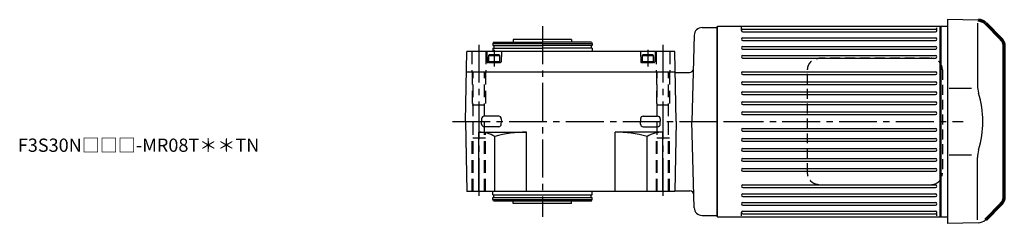
# Model space of a CAD drawing. Extents: x -573 to 1165, y 83 to 946.
# Drawn here: x 415 to 1158, y 792 to 946 of the extents above; entities that cross this region are included whole.
import ezdxf

# ---------------------------------------------------------------- set-up
doc = ezdxf.new("R2010")
doc.units = 0
doc.header["$LTSCALE"] = 3
doc.header["$MEASUREMENT"] = 0
for name, pattern in [('HIDDEN', [3.75, 2.5, -1.25]), ('HIDDEN2', [4.7625, 3.175, -1.5875]), ('PHANTOM', [11, 6, -1, 1, -1, 1, -1]), ('sekkei(A2)', [14.2875, 9.525, -1.5875, 1.5875, -1.5875])]:
    doc.linetypes.add(name, pattern=pattern)
doc.layers.get('0').update_dxf_attribs({"linetype": 'CONTINUOUS'})
for name, color, linetype in [('CENTER', 3, 'sekkei(A2)'), ('HIDDEN', 1, 'HIDDEN'), ('HIDS', 1, 'HIDDEN2'), ('PHANTOM', 2, 'PHANTOM')]:
    doc.layers.add(name, color=color, linetype=linetype)
doc.layers.add('TITLE', color=4, linetype='CONTINUOUS', plot=False)
doc.styles.get("Standard").update_dxf_attribs({"font": 'simplex.shx', "bigfont": 'extfont.shx'})

# ---------------------------------------------------------------- blocks, each defined once
blk = doc.blocks.new('A$C8350d9ca')
at = {"layer": 'HIDDEN'}
for p, q in [((92.04, 95.6), (8.51, 95.6)), ((0, 8.8), (0, 86.8)), ((101.74, 86.8), (101.74, 8.8)), ((8.51, 0), (92.04, 0))]:
    blk.add_line(p, q, dxfattribs=at)
for centre, start, end in [((93.11, 86.97), 358.8908, 88.84611), ((93.11, 8.63), 271.15389, 1.1092)]:
    blk.add_arc(centre, 8.63, start, end, dxfattribs=at)
for points, knots in [([(0, 86.8), (0, 86.97), (0.01, 87.44), (0.09, 88.2), (0.28, 89.08), (0.54, 89.94), (0.9, 90.76), (1.33, 91.55), (1.83, 92.28), (2.41, 92.96), (3.05, 93.57), (3.74, 94.11), (4.49, 94.57), (5.27, 94.96), (6.1, 95.25), (6.94, 95.47), (7.51, 95.54), (7.8, 95.57)], [0, 0, 0, 0, 0.038882, 0.107736, 0.176615, 0.245487, 0.314345, 0.38318, 0.451984, 0.520748, 0.589465, 0.658131, 0.726742, 0.795298, 0.8638, 0.932254, 1, 1, 1, 1]), ([(8.51, 0), (8.34, 0), (7.89, 0.01), (7.15, 0.1), (6.3, 0.29), (5.47, 0.56), (4.68, 0.92), (3.93, 1.37), (3.22, 1.89), (2.57, 2.48), (1.97, 3.14), (1.45, 3.86), (1, 4.62), (0.63, 5.44), (0.34, 6.28), (0.14, 7.16), (0.02, 8), (0.01, 8.55), (0, 8.8)], [0, 0, 0, 0, 0.037051, 0.101745, 0.166453, 0.23117, 0.295907, 0.360675, 0.425483, 0.490336, 0.555238, 0.62019, 0.685191, 0.750238, 0.815327, 0.880453, 0.945609, 1, 1, 1, 1])]:
    blk.add_open_spline(points, degree=3, knots=knots, dxfattribs=at)

msp = doc.modelspace()

# ---------------------------------------------------------------- linework, layer by layer
for p, q in [((1138.3, 945.81), (1115.1, 946.2)), ((1115.1, 946.2), (1115.1, 869.2)), ((929.94, 940.2), (941.1, 940.2)), ((941.1, 940.7), (941.1, 797.7)), ((941.1, 940.2), (941.1, 798.2)), ((941.6, 797.2), (941.6, 941.2)), ((941.6, 941.2), (1109.6, 941.2)), ((959.6, 938), (959.6, 940.63)), ((960.6, 939), (1106.1, 939)), ((960.6, 937), (1106.1, 937)), ((1107.1, 938), (1107.1, 940.1)), ((1109.6, 869.2), (1109.6, 941.2)), ((1109.6, 941.2), (1110.1, 940.7)), ((1110.1, 941.2), (1110.1, 869.2)), ((1110.1, 941.2), (1115.1, 941.2)), ((1137.81, 943.49), (1137.81, 896.49)), ((787.33, 931.2), (787.33, 929.2)), ((831.33, 931.2), (787.33, 931.2)), ((831.33, 931.2), (831.33, 929.2)), ((923.95, 934.36), (922.24, 869.2)), ((960.6, 932.5), (1106.1, 932.5)), ((960.6, 930.5), (1106.1, 930.5)), ((751.33, 869.2), (752.26, 922.2)), ((909.41, 922.2), (752.26, 922.2)), ((767.33, 922.2), (767.54, 914.19)), ((772.41, 929.2), (771.83, 928.2)), ((771.83, 928.2), (846.83, 928.2)), ((771.83, 928.2), (771.83, 926.7)), ((771.83, 926.7), (809.33, 926.7)), ((771.83, 924.7), (771.83, 922.2)), ((771.83, 924.7), (809.33, 924.7)), ((772.41, 929.2), (809.33, 929.2)), ((772.53, 926.7), (772.53, 924.7)), ((778.33, 922.2), (778.12, 914.19)), ((846.26, 929.2), (809.33, 929.2)), ((846.83, 926.7), (809.33, 926.7)), ((846.83, 924.7), (809.33, 924.7)), ((846.13, 926.7), (846.13, 924.7)), ((846.26, 929.2), (846.83, 928.2)), ((846.83, 928.2), (846.83, 926.7)), ((846.83, 924.7), (846.83, 922.2)), ((883.33, 922.2), (883.54, 914.19)), ((894.33, 922.2), (894.12, 914.19)), ((910.33, 869.2), (909.41, 922.2)), ((960.6, 926), (1106.1, 926)), ((960.6, 924), (1106.1, 924)), ((768.58, 919.2), (769.1, 919.5)), ((768.58, 919.2), (777.08, 919.2)), ((768.58, 919.2), (768.58, 913.7)), ((776.57, 919.5), (769.1, 919.5)), ((776.57, 919.5), (777.08, 919.2)), ((777.08, 913.7), (777.08, 919.2)), ((884.58, 919.2), (885.1, 919.5)), ((884.58, 919.2), (893.08, 919.2)), ((884.58, 919.2), (884.58, 913.7)), ((892.57, 919.5), (885.1, 919.5)), ((892.57, 919.5), (893.08, 919.2)), ((893.08, 913.7), (893.08, 919.2)), ((960.6, 919.2), (1106.1, 919.2)), ((960.6, 917.2), (1106.1, 917.2)), ((1105.2, 917.2), (1106.1, 917.2)), ((777.62, 913.7), (768.04, 913.7)), ((768.58, 914.5), (777.08, 914.5)), ((768.58, 913.7), (777.08, 913.7)), ((893.62, 913.7), (884.04, 913.7)), ((884.58, 914.5), (893.08, 914.5)), ((884.58, 913.7), (893.08, 913.7)), ((751.99, 906.7), (909.68, 906.7)), ((909.89, 906.2), (909.69, 906.4)), ((909.89, 906.2), (920.29, 906.2)), ((960.6, 906.8), (1106.1, 906.8)), ((960.6, 904.8), (1106.1, 904.8)), ((1105.2, 904.8), (1106.1, 904.8)), ((960.6, 899.2), (1106.1, 899.2)), ((960.6, 897.2), (1106.1, 897.2)), ((1105.2, 897.2), (1106.1, 897.2)), ((1116.57, 894.34), (1133.37, 894.34)), ((960.6, 891.6), (1106.1, 891.6)), ((960.6, 889.6), (1106.1, 889.6)), ((1105.2, 889.6), (1106.1, 889.6)), ((960.6, 884), (1106.1, 884)), ((960.6, 882), (1106.1, 882)), ((1105.2, 882), (1106.1, 882)), ((763.39, 871.28), (763.33, 869.25)), ((776.28, 873.23), (765.39, 873.23)), ((778.28, 871.28), (778.33, 869.25)), ((883.39, 871.28), (883.33, 869.25)), ((885.39, 873.23), (896.28, 873.23)), ((898.28, 871.28), (898.33, 869.25)), ((960.6, 876.4), (1106.1, 876.4)), ((960.6, 874.4), (1106.1, 874.4)), ((1105.2, 874.4), (1106.1, 874.4)), ((751.33, 869.2), (752.26, 816.2)), ((763.39, 867.17), (763.33, 869.2)), ((776.28, 865.23), (765.39, 865.23)), ((778.28, 867.17), (778.33, 869.2)), ((883.39, 867.17), (883.33, 869.2)), ((885.39, 865.23), (896.28, 865.23)), ((898.28, 867.17), (898.33, 869.2)), ((910.33, 869.2), (909.41, 816.2)), ((923.95, 804.04), (922.24, 869.2)), ((960.6, 864), (1106.1, 864)), ((1109.6, 797.2), (1109.6, 869.2)), ((1110.1, 869.2), (1110.1, 797.2)), ((1115.1, 869.2), (1115.1, 792.2)), ((761.33, 816.2), (761.33, 861.2)), ((761.33, 861.2), (797.33, 861.2)), ((773.33, 816.2), (773.33, 857.82)), ((797.33, 816.2), (797.33, 861.2)), ((864.33, 816.2), (864.33, 861.2)), ((900.33, 861.2), (864.33, 861.2)), ((888.33, 816.2), (888.33, 857.82)), ((900.33, 816.2), (900.33, 861.2)), ((960.6, 862), (1106.1, 862)), ((960.6, 856.4), (1106.1, 856.4)), ((1105.2, 862), (1106.1, 862)), ((960.6, 854.4), (1106.1, 854.4)), ((960.6, 848.8), (1106.1, 848.8)), ((1105.2, 854.4), (1106.1, 854.4)), ((960.6, 846.8), (1106.1, 846.8)), ((960.6, 841.2), (1106.1, 841.2)), ((1105.2, 846.8), (1106.1, 846.8)), ((1116.57, 844.06), (1133.37, 844.06)), ((1137.81, 794.91), (1137.81, 841.91)), ((960.6, 839.2), (1106.1, 839.2)), ((960.6, 833.6), (1106.1, 833.6)), ((1105.2, 839.2), (1106.1, 839.2)), ((960.6, 831.6), (1106.1, 831.6)), ((1105.2, 831.6), (1106.1, 831.6)), ((960.6, 821.2), (1106.1, 821.2)), ((960.6, 819.2), (1106.1, 819.2)), ((1105.2, 821.2), (1106.1, 821.2)), ((909.41, 816.2), (752.26, 816.2)), ((771.83, 813.7), (771.83, 816.2)), ((771.83, 813.7), (846.83, 813.7)), ((771.83, 810.2), (771.83, 811.7)), ((771.83, 811.7), (846.83, 811.7)), ((772.53, 811.7), (772.53, 813.7)), ((846.13, 811.7), (846.13, 813.7)), ((846.83, 813.7), (846.83, 816.2)), ((846.83, 810.2), (846.83, 811.7)), ((909.42, 816.7), (920.69, 816.7)), ((960.6, 814.4), (1106.1, 814.4)), ((960.6, 812.4), (1106.1, 812.4)), ((772.41, 809.2), (771.83, 810.2)), ((771.83, 810.2), (846.83, 810.2)), ((772.41, 809.2), (846.26, 809.2)), ((787.33, 807.2), (787.33, 809.2)), ((831.33, 807.2), (787.33, 807.2)), ((831.33, 807.2), (831.33, 809.2)), ((846.26, 809.2), (846.83, 810.2)), ((960.6, 807.9), (1106.1, 807.9)), ((960.6, 805.9), (1106.1, 805.9)), ((929.94, 798.2), (941.1, 798.2)), ((941.6, 797.2), (941.1, 797.7)), ((941.6, 797.2), (1109.6, 797.2)), ((959.6, 797.77), (959.6, 800.4)), ((960.6, 801.4), (1106.1, 801.4)), ((960.6, 799.4), (1106.1, 799.4)), ((1107.1, 797.77), (1107.1, 800.4)), ((1109.6, 797.2), (1110.1, 797.7)), ((1110.1, 797.2), (1115.1, 797.2)), ((1138.3, 792.59), (1115.1, 792.2))]:
    msp.add_line(p, q)
at = {"lineweight": 70}
for p, q in [((1143.82, 943.47), (1155.75, 931.54)), ((1158.1, 812.51), (1158.1, 925.89)), ((1158.1, 812.51), (1158.1, 925.89)), ((1155.75, 806.86), (1143.82, 794.93))]:
    msp.add_line(p, q, dxfattribs=at)
for centre, start, end in [((1138.17, 937.82), 45, 89.04805), ((1150.1, 925.89), 0, 45), ((1150.1, 812.51), 315, 0)]:
    msp.add_arc(centre, 8, start, end, dxfattribs=at)
for centre, radius, start, end in [((929.94, 934.2), 6, 90, 178.5), ((960.6, 938), 1, 90, 270), ((1106.1, 938), 1, 270, 90), ((960.6, 931.5), 1, 90, 270), ((1106.1, 931.5), 1, 270, 90), ((960.6, 925), 1, 90, 270), ((1106.1, 925), 1, 270, 90), ((960.6, 918.2), 1, 90, 270), ((1106.1, 918.2), 1, 270, 90), ((768.04, 914.2), 0.5, 181.5, 270), ((777.62, 914.2), 0.5, 270, 358.5), ((884.04, 914.2), 0.5, 181.5, 270), ((893.62, 914.2), 0.5, 270, 358.5), ((920.29, 909.2), 3, 270, 358.5), ((960.6, 905.8), 1, 90, 270), ((1106.1, 905.8), 1, 270, 90), ((960.6, 898.2), 1, 90, 270), ((1106.1, 898.2), 1, 270, 90), ((1157.81, 896.49), 20, 180, 196.82244), ((960.6, 890.6), 1, 90, 270), ((1106.1, 890.6), 1, 270, 90), ((1067.54, 869.2), 74.3, 0, 16.82244), ((960.6, 883), 1, 90, 270), ((1106.1, 883), 1, 270, 90), ((765.39, 871.23), 2, 90, 178.5), ((776.28, 871.23), 2, 1.5, 90), ((885.39, 871.23), 2, 90, 178.5), ((896.28, 871.23), 2, 1.5, 90), ((960.6, 875.4), 1, 90, 270), ((1106.1, 875.4), 1, 270, 90), ((765.39, 867.23), 2, 181.5, 270), ((776.28, 867.23), 2, 270, 358.5), ((885.39, 867.23), 2, 181.5, 270), ((896.28, 867.23), 2, 270, 358.5), ((960.6, 863), 1, 90, 270), ((1106.1, 863), 1, 270, 90), ((1067.54, 869.2), 74.3, 343.17756, 0), ((761.33, 838.23), 22.97, 58.50769, 90), ((797.33, 774.39), 86.81, 90, 106.04916), ((864.33, 774.39), 86.81, 73.95084, 90), ((900.33, 838.23), 22.97, 90, 121.49231), ((960.6, 855.4), 1, 90, 270), ((1106.1, 855.4), 1, 270, 90), ((960.6, 847.8), 1, 90, 270), ((1106.1, 847.8), 1, 270, 90), ((1157.81, 841.91), 20, 163.17756, 180), ((960.6, 840.2), 1, 90, 270), ((1106.1, 840.2), 1, 270, 90), ((960.6, 832.6), 1, 90, 270), ((1106.1, 832.6), 1, 270, 90), ((960.6, 820.2), 1, 90, 270), ((1106.1, 820.2), 1, 270, 90), ((920.69, 813.7), 3, 1.5, 90), ((960.6, 813.4), 1, 90, 270), ((1106.1, 813.4), 1, 270, 90), ((929.94, 804.2), 6, 181.5, 270), ((960.6, 806.9), 1, 90, 270), ((1106.1, 806.9), 1, 270, 90), ((960.6, 800.4), 1, 90, 270), ((1106.1, 800.4), 1, 270, 90), ((1138.17, 800.58), 8, 270.95195, 315)]:
    msp.add_arc(centre, radius, start, end)
at = {"layer": 'CENTER'}
for p, q in [((809.33, 941.2), (809.33, 797.2)), ((761.33, 927.2), (761.33, 811.2)), ((772.83, 923.51), (772.83, 910.69)), ((888.83, 923.51), (888.83, 910.69)), ((900.33, 927.2), (900.33, 811.2)), ((741.33, 869.2), (955.06, 869.2)), ((947.6, 869.2), (1127.03, 869.2))]:
    msp.add_line(p, q, dxfattribs=at)
at = {"layer": 'HIDS'}
for p, q in [((756.08, 922.2), (756.08, 906.7)), ((766.58, 922.2), (766.58, 906.7)), ((895.08, 922.2), (895.08, 906.7)), ((905.58, 922.2), (905.58, 906.7)), ((756.33, 906.7), (756.33, 881.7)), ((757.03, 816.2), (757.03, 906.7)), ((765.63, 816.2), (765.63, 906.7)), ((766.33, 906.7), (766.33, 881.7)), ((895.33, 906.7), (895.33, 881.7)), ((896.03, 816.2), (896.03, 906.7)), ((904.63, 816.2), (904.63, 906.7)), ((905.33, 906.7), (905.33, 881.7)), ((756.33, 881.7), (766.33, 881.7)), ((895.33, 881.7), (905.33, 881.7)), ((756.33, 816.2), (756.33, 856.7)), ((766.33, 856.7), (756.33, 856.7)), ((766.33, 816.2), (766.33, 860.65)), ((895.33, 816.2), (895.33, 856.7)), ((905.33, 856.7), (895.33, 856.7)), ((905.33, 816.2), (905.33, 856.7))]:
    msp.add_line(p, q, dxfattribs=at)
at = {"layer": 'PHANTOM'}
msp.add_line((1152.73, 934.56), (1150.72, 936.58), dxfattribs=at)

# ---------------------------------------------------------------- block references
msp.add_blockref('A$C8350d9ca', (1009.58, 821.4))

# ---------------------------------------------------------------- texts
at = {"layer": 'TITLE'}
msp.add_text('F3S30N□□□-MR08T＊＊TN', height=10, dxfattribs=at).set_placement((413.2, 846.28))

doc.saveas('drawing.dxf')
